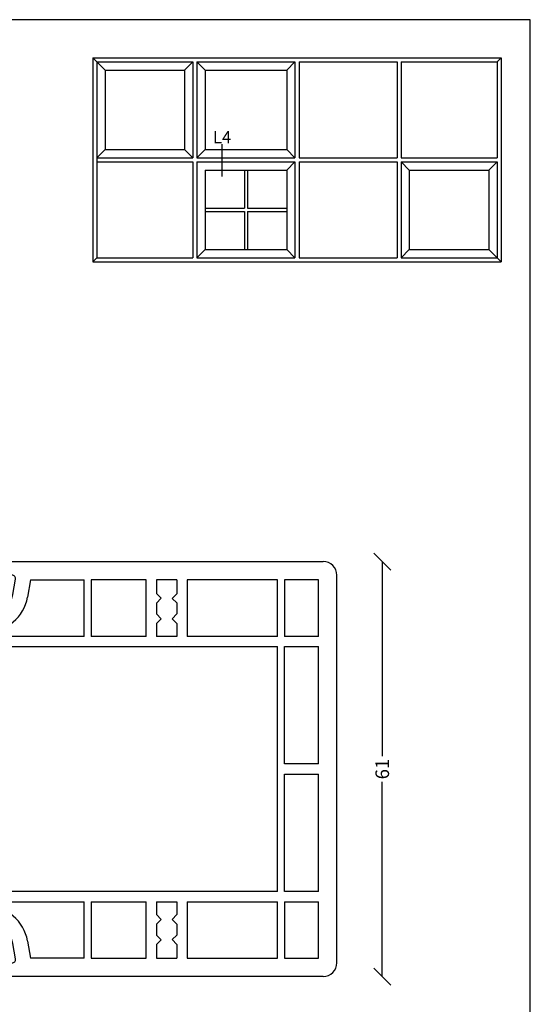
# Model space of a CAD drawing. Extents: x 19 to 215, y 53 to 336.
# Drawn here: x 140 to 215, y 191 to 336 of the extents above; entities that cross this region are included whole.
import ezdxf

# ---------------------------------------------------------------- set-up
doc = ezdxf.new("R2010")
doc.units = 0
doc.header["$LTSCALE"] = 0.2
doc.header["$PDSIZE"] = 5
doc.layers.get('0').update_dxf_attribs({"linetype": 'CONTINUOUS'})
doc.layers.get('Defpoints').update_dxf_attribs({"linetype": 'CONTINUOUS'})
for name, color, linetype in [('DIM', 7, 'CONTINUOUS'), ('HOVED', 7, 'CONTINUOUS'), ('PROFIL', 7, 'CONTINUOUS'), ('vindue', 7, 'CONTINUOUS')]:
    doc.layers.add(name, color=color, linetype=linetype)
doc.layers.get('0').off()
doc.layers.get('0').freeze()
doc.styles.add('ARIAL', font='arial.ttf')
doc.dimstyles.new('SALGSDIM', dxfattribs={"dimtxt": 2, "dimasz": 2.5, "dimexe": 1.25, "dimexo": 4, "dimtad": 0, "dimdec": 1, "dimdsep": 46, "dimlunit": 6, "dimtxsty": 'ARIAL', "dimblk": 'OBLIQUE', "dimcen": 2.5, "dimse1": 1, "dimse2": 1, "dimclre": 1, "dimadec": 0, "dimazin": 0, "dimtfac": 1, "dimtdec": 1, "dimtmove": 0, "dimatfit": 3, "dimldrblk": 'OBLIQUE', "dimfxl": 0, "dimtolj": 1, "dimtzin": 0, "dimarcsym": 0})

# ---------------------------------------------------------------- blocks, each defined once
blk = doc.blocks.new('_OBLIQUE')
at = {"color": 0, "linetype": 'ByBlock'}
blk.add_line((-0.5, -0.5), (0.5, 0.5), dxfattribs=at)
blk = doc.blocks.new('*D13')
at = {"layer": 'Defpoints', "color": 0}
for p in [(184.58, 256.58), (184.58, 195.58), (193.26, 195.58)]:
    blk.add_point(p, dxfattribs=at)
at = {"layer": 'DIM', "color": 0, "lineweight": -2}
for p, q in [((193.26, 256.58), (193.26, 227.95)), ((193.26, 195.58), (193.26, 224.21))]:
    blk.add_line(p, q, dxfattribs=at)
at = {"layer": 'DIM', "color": 0, "lineweight": -2, "xscale": 2.5, "yscale": 2.5, "zscale": 2.5}
for p, rotation in [((193.26, 256.58), 90), ((193.26, 195.58), 270)]:
    blk.add_blockref('_OBLIQUE', p, dxfattribs=dict(at, rotation=rotation))
at = {"layer": 'DIM', "color": 0, "insert": (193.26, 226.08), "char_height": 2, "attachment_point": 5, "rotation": 90, "style": 'ARIAL'}
blk.add_mtext('\\A1;61', dxfattribs=at)
blk = doc.blocks.new('*D14')
at = {"layer": 'Defpoints', "color": 0}
for p in [(69.58, 216.7), (186.58, 216.7), (69.58, 118.42)]:
    blk.add_point(p, dxfattribs=at)
at = {"layer": 'DIM', "color": 0, "lineweight": -2}
for p, q in [((69.58, 118.42), (125.34, 118.42)), ((186.58, 118.42), (130.82, 118.42))]:
    blk.add_line(p, q, dxfattribs=at)
at = {"layer": 'DIM', "color": 0, "lineweight": -2, "xscale": 2.5, "yscale": 2.5, "zscale": 2.5, "rotation": 180}
blk.add_blockref('_OBLIQUE', (69.58, 118.42), dxfattribs=at)
at = {"layer": 'DIM', "color": 0, "lineweight": -2, "xscale": 2.5, "yscale": 2.5, "zscale": 2.5}
blk.add_blockref('_OBLIQUE', (186.58, 118.42), dxfattribs=at)
at = {"layer": 'DIM', "color": 0, "insert": (128.08, 118.42), "char_height": 2, "attachment_point": 5, "style": 'ARIAL'}
blk.add_mtext('\\A1;117', dxfattribs=at)
blk = doc.blocks.new('A$C631415A5')
at = {"layer": 'PROFIL', "color": 7, "linetype": 'Continuous'}
for p, q in [((0.6, 18), (0.6, 19)), ((0.6, 19), (7.85, 19)), ((7.85, 19), (52.6, 19)), ((2.6, 18), (0.6, 18)), ((2.28, 16.21), (2.6, 18)), ((2.4, 15.99), (3.43, 15.51)), ((3.71, 15.66), (3.92, 16.83)), ((6.9, 17), (4.11, 17)), ((7, 14.16), (7.4, 16.41)), ((9.61, 16.3), (9.17, 13.78)), ((9.61, 16.3), (17.5, 16.3)), ((17.5, 8), (17.5, 16.3)), ((18.5, 16.3), (18.5, 8)), ((26.6, 16.3), (18.5, 16.3)), ((26.6, 8), (26.6, 16.3)), ((31.1, 16.3), (28.1, 16.3)), ((28.1, 16.3), (28.1, 14.3)), ((31.1, 16.3), (31.1, 14.28)), ((32.6, 16.3), (32.6, 8)), ((45.9, 16.3), (32.6, 16.3)), ((45.9, 8), (45.9, 16.3)), ((51.9, 16.3), (46.9, 16.3)), ((46.9, 16.3), (46.9, 8)), ((51.9, 8), (51.9, 16.3)), ((54.6, -40), (54.6, 17)), ((28.8, 13.6), (28.1, 14.3)), ((28.1, 12.9), (28.8, 13.6)), ((30.4, 13.58), (31.1, 14.28)), ((31.1, 12.92), (30.4, 13.58)), ((1.35, 10.05), (1.5, 11.77)), ((1.68, 11.95), (2.82, 12.05)), ((2.9, 11.09), (3.03, 11.82)), ((28.1, 12.9), (28.1, 11.3)), ((31.1, 12.92), (31.1, 11.3)), ((-1.13, 10.49), (-1.39, 9.01)), ((-1.13, 10.49), (1.35, 10.05)), ((28.8, 10.6), (28.1, 11.3)), ((28.1, 9.9), (28.8, 10.6)), ((30.4, 10.6), (31.1, 11.3)), ((31.1, 9.9), (30.4, 10.6)), ((28.1, 9.9), (28.1, 8)), ((31.1, 9.9), (31.1, 8)), ((0, 8.26), (-0.99, 8.44)), ((0, 0), (0, 8.26)), ((2.7, 8.65), (3.13, 8.65)), ((2.7, 8), (2.7, 8.65)), ((17.5, 8), (2.7, 8)), ((26.6, 8), (18.5, 8)), ((31.1, 8), (28.1, 8)), ((45.9, 8), (32.6, 8)), ((51.9, 8), (46.9, 8)), ((2.7, 6.5), (2.7, -2.7)), ((2.7, 6.5), (45.9, 6.5)), ((45.9, -29.5), (45.9, 6.5)), ((46.9, -10.75), (46.9, 6.5)), ((46.9, 6.5), (51.9, 6.5)), ((51.9, -10.75), (51.9, 6.5)), ((-61.54, -1.13), (-53.5, 0)), ((-52.1, 0), (-53.5, 0)), ((-50, 0), (-52.1, 0)), ((-45.5, 0), (-45.5, -3.49)), ((-20.05, 0), (-45.5, 0)), ((-20.05, 0), (-19.65, -1.5)), ((-15.75, 0), (-16.15, -1.5)), ((-14.15, 0), (-15.75, 0)), ((0, 0), (-14.15, 0)), ((-49.5, -0.5), (-49.5, -2.7)), ((-62.4, -20.88), (-62.4, -2.12)), ((-56.4, -3.13), (-53.7, -2.75)), ((-53.7, -2.75), (-53.7, -7)), ((-51.5, -2.7), (-51.5, -7)), ((-49.5, -2.7), (-51.5, -2.7)), ((-43.3, -2.7), (-43.3, -3.49)), ((-43.3, -2.7), (-39.4, -2.7)), ((-39.4, -7.6), (-39.4, -2.7)), ((-37.9, -2.7), (-34.9, -2.7)), ((-37.9, -2.7), (-37.9, -7.6)), ((-34.9, -7.6), (-34.9, -2.7)), ((-33.4, -2.7), (-23.85, -2.7)), ((-33.4, -2.7), (-33.4, -10.6)), ((-23.85, -7.2), (-23.85, -2.7)), ((-21.65, -1.5), (-19.65, -1.5)), ((-21.65, -5), (-21.65, -1.5)), ((-14.15, -1.5), (-16.15, -1.5)), ((-14.15, -1.5), (-14.15, -5)), ((-11.95, -2.7), (-11.95, -6.2)), ((-9.8, -2.7), (-11.95, -2.7)), ((-9.8, -2.7), (-9.8, -10.6)), ((-5.3, -2.7), (-8.3, -2.7)), ((-8.3, -2.7), (-8.3, -7.6)), ((-5.3, -7.6), (-5.3, -2.7)), ((-3.8, -2.7), (-3.8, -20.3)), ((1.2, -2.7), (-3.8, -2.7)), ((1.2, -2.7), (1.2, -20.3)), ((2.7, -20.3), (2.7, -2.7)), ((-59.7, -3.6), (-57.4, -3.27)), ((-59.7, -19.4), (-59.7, -3.6)), ((-57.4, -4.77), (-57.4, -3.27)), ((-56.4, -3.13), (-56.4, -4.77)), ((-44.81, -6.06), (-45.02, -5.6)), ((-42.82, -5.13), (-43.03, -4.67)), ((-14.15, -5), (-21.65, -5)), ((-23.85, -10.6), (-23.85, -7.2)), ((-22.35, -10.6), (-22.35, -7.2)), ((-12.95, -7.2), (-22.35, -7.2)), ((-46.2, -8), (-50.5, -8)), ((-40.4, -7.6), (-39.4, -7.6)), ((-40.4, -9.1), (-40.4, -7.6)), ((-34.9, -7.6), (-37.9, -7.6)), ((-5.3, -7.6), (-8.3, -7.6)), ((-43.9, -13.6), (-43.9, -9.4)), ((-39.4, -9.1), (-40.4, -9.1)), ((-39.4, -13.9), (-39.4, -9.1)), ((-39.4, -13.9), (-39.4, -9.1)), ((-37.9, -9.1), (-34.9, -9.1)), ((-37.9, -9.1), (-37.9, -13.9)), ((-37.9, -9.1), (-37.9, -13.9)), ((-34.9, -13.9), (-34.9, -9.1)), ((-34.9, -13.9), (-34.9, -9.1)), ((-8.3, -9.1), (-5.3, -9.1)), ((-8.3, -9.1), (-8.3, -13.9)), ((-8.3, -9.1), (-8.3, -13.9)), ((-8.3, -9.1), (-5.3, -9.1)), ((-5.3, -13.9), (-5.3, -9.1)), ((-5.3, -13.9), (-5.3, -9.1)), ((-50.5, -10.2), (-44.9, -10.2)), ((-44.9, -10.2), (-44.9, -12.8)), ((-23.85, -10.6), (-33.4, -10.6)), ((-9.8, -10.6), (-22.35, -10.6)), ((51.9, -10.75), (46.9, -10.75)), ((-50.5, -12.8), (-44.9, -12.8)), ((-33.4, -12.4), (-33.4, -20.3)), ((-33.4, -12.4), (-23.85, -12.4)), ((-23.85, -20.3), (-23.85, -12.4)), ((-22.35, -12.4), (-9.8, -12.4)), ((-22.35, -15.8), (-22.35, -12.4)), ((-9.8, -12.4), (-9.8, -20.3)), ((46.9, -12.25), (51.9, -12.25)), ((46.9, -29.5), (46.9, -12.25)), ((51.9, -29.5), (51.9, -12.25)), ((-40.4, -13.9), (-39.4, -13.9)), ((-40.4, -15.4), (-40.4, -13.9)), ((-34.9, -13.9), (-37.9, -13.9)), ((-5.3, -13.9), (-8.3, -13.9)), ((-5.3, -13.9), (-8.3, -13.9)), ((-50.5, -15), (-46.2, -15)), ((-39.4, -15.4), (-40.4, -15.4)), ((-39.4, -20.3), (-39.4, -15.4)), ((-37.9, -15.4), (-37.9, -20.3)), ((-37.9, -15.4), (-34.9, -15.4)), ((-34.9, -20.3), (-34.9, -15.4)), ((-22.35, -15.8), (-12.95, -15.8)), ((-8.3, -15.4), (-8.3, -20.3)), ((-8.3, -15.4), (-5.3, -15.4)), ((-5.3, -20.3), (-5.3, -15.4)), ((-53.7, -16), (-53.7, -20.25)), ((-51.5, -16), (-51.5, -20.3)), ((-45.02, -17.4), (-44.81, -16.94)), ((-11.95, -16.8), (-11.95, -20.3)), ((-57.4, -19.73), (-57.4, -18.23)), ((-56.4, -18.23), (-56.4, -19.87)), ((-43.03, -18.33), (-42.82, -17.87)), ((-21.65, -21.5), (-21.65, -18)), ((-21.65, -18), (-14.15, -18)), ((-14.15, -18), (-14.15, -21.5)), ((-57.4, -19.73), (-59.7, -19.4)), ((-57.4, -19.73), (-57.4, -19.73)), ((-53.7, -20.25), (-56.4, -19.87)), ((-45.5, -19.51), (-45.5, -23)), ((-43.3, -19.51), (-43.3, -20.3)), ((-51.5, -20.3), (-49.5, -20.3)), ((-49.5, -20.3), (-49.5, -22.5)), ((-39.4, -20.3), (-43.3, -20.3)), ((-34.9, -20.3), (-37.9, -20.3)), ((-33.4, -20.3), (-23.85, -20.3)), ((-19.65, -21.5), (-21.65, -21.5)), ((-19.65, -21.5), (-20.05, -23)), ((-16.15, -21.5), (-14.15, -21.5)), ((-16.15, -21.5), (-15.75, -23)), ((-11.95, -20.3), (-9.8, -20.3)), ((-8.3, -20.3), (-5.3, -20.3)), ((-3.8, -20.3), (1.2, -20.3)), ((2.7, -29.5), (2.7, -20.3)), ((-53.5, -23), (-61.54, -21.87)), ((-53.5, -23), (-52.1, -23)), ((-52.1, -23), (-50, -23)), ((-45.5, -23), (-20.05, -23)), ((-15.75, -23), (0, -23)), ((0, -31.26), (0, -23)), ((45.9, -29.5), (2.7, -29.5)), ((51.9, -29.5), (46.9, -29.5)), ((-0.99, -31.44), (0, -31.26)), ((2.7, -31.65), (2.7, -31)), ((2.7, -31), (17.5, -31)), ((3.13, -31.65), (2.7, -31.65)), ((17.5, -39.3), (17.5, -31)), ((18.5, -31), (26.6, -31)), ((18.5, -31), (18.5, -39.3)), ((26.6, -39.3), (26.6, -31)), ((28.1, -31), (31.1, -31)), ((28.1, -31), (28.1, -32.9)), ((31.1, -31), (31.1, -32.9)), ((32.6, -31), (45.9, -31)), ((32.6, -31), (32.6, -39.3)), ((45.9, -39.3), (45.9, -31)), ((46.9, -31), (46.9, -39.3)), ((46.9, -31), (51.9, -31)), ((51.9, -39.3), (51.9, -31)), ((-1.39, -32.01), (-1.13, -33.49)), ((1.35, -33.05), (-1.13, -33.49)), ((1.5, -34.77), (1.35, -33.05)), ((28.8, -33.6), (28.1, -32.9)), ((30.4, -33.6), (31.1, -32.9)), ((3.03, -34.82), (2.9, -34.09)), ((28.1, -34.3), (28.8, -33.6)), ((28.1, -34.3), (28.1, -35.9)), ((31.1, -34.3), (30.4, -33.6)), ((31.1, -34.3), (31.1, -35.92)), ((2.82, -35.05), (1.68, -34.95)), ((28.8, -36.6), (28.1, -35.9)), ((30.4, -36.58), (31.1, -35.92)), ((7.4, -39.41), (7, -37.16)), ((9.17, -36.78), (9.61, -39.3)), ((28.1, -37.3), (28.8, -36.6)), ((28.1, -37.3), (28.1, -39.3)), ((31.1, -37.28), (30.4, -36.58)), ((31.1, -37.28), (31.1, -39.3)), ((3.43, -38.51), (2.4, -38.99)), ((3.92, -39.83), (3.71, -38.66)), ((2.6, -41), (2.28, -39.21)), ((4.11, -40), (6.9, -40)), ((17.5, -39.3), (9.61, -39.3)), ((18.5, -39.3), (26.6, -39.3)), ((28.1, -39.3), (31.1, -39.3)), ((32.6, -39.3), (45.9, -39.3)), ((46.9, -39.3), (51.9, -39.3)), ((0.6, -42), (0.6, -41)), ((0.6, -41), (2.6, -41)), ((7.85, -42), (0.6, -42)), ((52.6, -42), (7.85, -42))]:
    blk.add_line(p, q, dxfattribs=at)
for centre, radius, start, end in [((52.6, 17), 2, 0, 90), ((2.48, 16.18), 0.2, 170, 245), ((4.11, 16.8), 0.2, 90, 170), ((6.9, 16.5), 0.5, 350, 90), ((3.51, 15.69), 0.2, 245, 350), ((3.06, 14.85), 4, 270.6151, 350), ((3.06, 14.85), 6.2, 270.6151, 350), ((1.7, 11.75), 0.2, 95, 175), ((2.84, 11.85), 0.2, 350, 95), ((3.1, 11.05), 0.2, 170, 270.6151), ((-0.9, 8.93), 0.5, 170, 260), ((-50, -0.5), 0.5, 0, 90), ((-61.4, -2.12), 1, 98, 180), ((-40.5, -3.47), 5, 180.1893, 205.1893), ((-40.5, -3.47), 2.8, 180.2529, 205.2529), ((-56.9, -4.77), 0.5, 180, 0), ((-45.9, -6.57), 3.4, 0, 25), ((-50.5, -7), 3.2, 180, 270), ((-50.5, -7), 1, 180, 270), ((-46.2, -6.5), 1.5, 269.8604, 347.1676), ((-45.9, -6.57), 1.2, 0, 25), ((-45.9, -6.57), 1.2, 347.3072, 0), ((-45.9, -6.57), 3.4, 347.2605, 0), ((-12.95, -6.2), 1, 270, 0), ((-46.2, -6.5), 3.7, 308.3061, 347.2076), ((-50.5, -16), 3.2, 90, 180), ((-46.2, -16.5), 3.7, 12.7924, 51.6939), ((-50.5, -16), 1, 90, 180), ((-46.2, -16.5), 1.5, 12.8324, 90.1396), ((-45.9, -16.43), 3.4, 0, 12.7395), ((-12.95, -16.8), 1, 0, 90), ((-45.9, -16.43), 1.2, 335, 0), ((-45.9, -16.43), 1.2, 0, 12.6928), ((-45.9, -16.43), 3.4, 335, 0), ((-56.9, -18.23), 0.5, 0, 180), ((-40.5, -19.53), 5, 154.8107, 179.8107), ((-40.5, -19.53), 2.8, 154.7471, 179.7471), ((-61.4, -20.88), 1, 180, 262), ((-50, -22.5), 0.5, 270, 0), ((-0.9, -31.93), 0.5, 100, 190), ((3.06, -37.85), 6.2, 10, 89.3849), ((3.1, -34.05), 0.2, 89.3849, 190), ((3.06, -37.85), 4, 10, 89.3849), ((1.7, -34.75), 0.2, 185, 265), ((2.84, -34.85), 0.2, 265, 10), ((2.48, -39.18), 0.2, 115, 190), ((3.51, -38.69), 0.2, 10, 115), ((4.11, -39.8), 0.2, 190, 270), ((6.9, -39.5), 0.5, 270, 10), ((52.6, -40), 2, 270, 0)]:
    blk.add_arc(centre, radius, start, end, dxfattribs=at)

msp = doc.modelspace()

# ---------------------------------------------------------------- linework, layer by layer
at = {"layer": 'DIM'}
msp.add_line((169.7, 317.92), (169.7, 313.19), dxfattribs=at)
at = {"layer": 'HOVED', "color": 1}
msp.add_lwpolyline([(215.01, 52.73), (215.01, 336.23), (19.01, 336.23), (19.01, 52.73)], close=True, dxfattribs=at)
at = {"layer": 'vindue'}
for p, q in [((150.73, 330.63), (150.73, 300.63)), ((150.73, 330.63), (210.73, 330.63)), ((151.33, 330.03), (151.33, 301.23)), ((151.33, 330.03), (165.43, 330.03)), ((165.43, 330.03), (165.43, 315.93)), ((166.03, 330.03), (180.43, 330.03)), ((166.03, 330.03), (166.03, 315.93)), ((180.43, 330.03), (180.43, 315.93)), ((181.03, 330.03), (195.43, 330.03)), ((181.03, 330.03), (181.03, 315.93)), ((195.43, 330.03), (195.43, 315.93)), ((196.03, 330.03), (210.13, 330.03)), ((196.03, 330.03), (196.03, 315.93)), ((210.13, 330.03), (210.13, 315.93)), ((210.73, 330.63), (210.73, 300.63)), ((152.53, 328.83), (152.53, 317.13)), ((152.53, 328.83), (164.23, 328.83)), ((164.23, 328.83), (164.23, 317.13)), ((167.23, 328.83), (179.23, 328.83)), ((167.23, 328.83), (167.23, 317.13)), ((179.23, 328.83), (179.23, 317.13)), ((152.53, 317.13), (164.23, 317.13)), ((167.23, 317.13), (179.23, 317.13)), ((151.33, 315.93), (165.43, 315.93)), ((166.03, 315.93), (180.43, 315.93)), ((181.03, 315.93), (195.43, 315.93)), ((196.03, 315.93), (210.13, 315.93)), ((151.33, 315.33), (165.43, 315.33)), ((165.43, 315.33), (165.43, 301.23)), ((166.03, 315.33), (166.03, 301.23)), ((166.03, 315.33), (180.43, 315.33)), ((167.23, 314.13), (167.23, 302.43)), ((167.23, 314.13), (179.23, 314.13)), ((179.23, 314.13), (179.23, 302.43)), ((180.43, 315.33), (180.43, 301.23)), ((181.03, 315.33), (181.03, 301.23)), ((181.03, 315.33), (195.43, 315.33)), ((195.43, 315.33), (195.43, 301.23)), ((196.03, 315.33), (196.03, 301.23)), ((196.03, 315.33), (210.13, 315.33)), ((197.23, 314.13), (197.23, 302.43)), ((197.23, 314.13), (208.93, 314.13)), ((208.93, 314.13), (208.93, 302.43)), ((210.13, 315.33), (210.13, 301.23)), ((151.33, 301.23), (165.43, 301.23)), ((166.03, 301.23), (180.43, 301.23)), ((167.23, 302.43), (179.23, 302.43)), ((181.03, 301.23), (195.43, 301.23)), ((196.03, 301.23), (210.13, 301.23)), ((197.23, 302.43), (208.93, 302.43)), ((150.73, 300.63), (210.73, 300.63))]:
    msp.add_line(p, q, dxfattribs=at)
at = {"layer": 'vindue', "color": 9}
for p, q in [((150.73, 330.63), (151.33, 330.03)), ((151.33, 330.03), (152.53, 328.83)), ((165.43, 330.03), (164.23, 328.83)), ((166.03, 330.03), (167.23, 328.83)), ((180.43, 330.03), (179.23, 328.83)), ((210.73, 330.63), (210.13, 330.03)), ((151.33, 315.93), (152.53, 317.13)), ((165.43, 315.93), (164.23, 317.13)), ((166.03, 315.93), (167.23, 317.13)), ((180.43, 315.93), (179.23, 317.13)), ((180.43, 315.33), (179.23, 314.13)), ((196.03, 315.33), (197.23, 314.13)), ((210.13, 315.33), (208.93, 314.13)), ((150.73, 300.63), (151.33, 301.23)), ((166.03, 301.23), (167.23, 302.43)), ((180.43, 301.23), (179.23, 302.43)), ((196.03, 301.23), (197.23, 302.43)), ((208.93, 302.43), (210.13, 301.23)), ((210.13, 301.23), (210.73, 300.63))]:
    msp.add_line(p, q, dxfattribs=at)
at = {"layer": 'vindue', "color": 0}
for p, q in [((173.01, 314.13), (173.01, 308.51)), ((173.46, 314.13), (173.46, 308.51)), ((167.23, 308.51), (173.01, 308.51)), ((173.46, 308.51), (179.23, 308.51)), ((167.23, 308.06), (173.01, 308.06)), ((173.01, 308.06), (173.01, 302.43)), ((173.46, 308.06), (173.46, 302.43)), ((173.46, 308.06), (179.23, 308.06))]:
    msp.add_line(p, q, dxfattribs=at)

# ---------------------------------------------------------------- block references
at = {"layer": 'DIM'}
msp.add_blockref('A$C631415A5', (131.98, 237.58), dxfattribs=at)

# ---------------------------------------------------------------- texts
at = {"layer": 'HOVED', "color": 0, "insert": (168.38, 319.85), "char_height": 1.8, "width": 7.0439, "attachment_point": 1, "style": 'ARIAL'}
msp.add_mtext('L4', dxfattribs=at)

# ---------------------------------------------------------------- dimensions: what is measured, and where the dimension line sits
at = {"layer": 'DIM'}
dim = msp.add_linear_dim(base=(193.26, 195.58), p1=(184.58, 256.58), p2=(184.58, 195.58), angle=90, dimstyle='SALGSDIM', dxfattribs=at)
dim.commit()
dim.dimension.update_dxf_attribs({"geometry": '*D13', "text_midpoint": (193.26, 226.08)})
dim = msp.add_linear_dim(base=(69.58, 118.42), p1=(186.58, 216.7), p2=(69.58, 216.7), dimstyle='SALGSDIM', dxfattribs=at)
dim.commit()
dim.dimension.update_dxf_attribs({"geometry": '*D14', "text_midpoint": (128.08, 118.42), "dimtype": 160})

doc.saveas('drawing.dxf')
